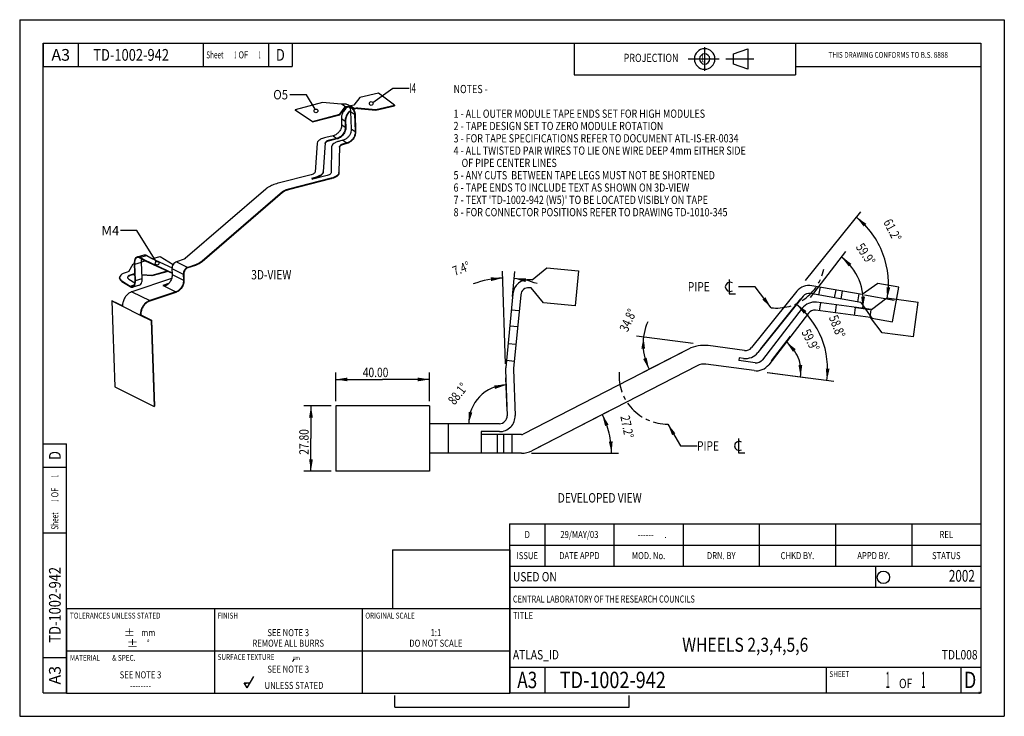
# Model space of a CAD drawing. Extents: x 0 to 420, y 0 to 297.
import ezdxf
from ezdxf.enums import TextEntityAlignment as Align

# ---------------------------------------------------------------- set-up
doc = ezdxf.new("R2010")
doc.units = 0
doc.header["$LTSCALE"] = 23.1
doc.linetypes.add('CENTER', pattern=[0.6, 0.375, -0.075, 0.075, -0.075])
doc.layers.get('0').update_dxf_attribs({"linetype": 'CONTINUOUS'})
doc.layers.add('DEFAULT_1', color=7, linetype='CENTER')
doc.styles.get("Standard").update_dxf_attribs({"font": 'txt', "width": 0.8})
doc.styles.add('TEXTSTYLE_1', font='txt', dxfattribs={"width": 0.8})
doc.styles.add('TEXTSTYLE_2', font='cgtime.ttf', dxfattribs={"width": 0.8})
doc.dimstyles.new('DIMSTYLE_1', dxfattribs={"dimtxt": 4, "dimasz": 5, "dimexe": 0.18, "dimexo": 0.0625, "dimgap": 0.09, "dimtad": 1, "dimzin": 0, "dimtxsty": 'STANDARD', "dimcen": 0.09, "dimazin": 3, "dimtp": 0.2, "dimtm": 0.2, "dimtfac": 1, "dimtofl": 0, "dimtmove": 0, "dimatfit": 3, "dimtolj": 1, "dimtzin": 0})
doc.dimstyles.new('DIMSTYLE_2', dxfattribs={"dimtxt": 4, "dimasz": 5, "dimexe": 0.18, "dimexo": 0.0625, "dimgap": 0.09, "dimtad": 1, "dimzin": 0, "dimtxsty": 'STANDARD', "dimcen": 0.09, "dimazin": 3, "dimtp": 0.3, "dimtm": 0.3, "dimtfac": 1, "dimtofl": 0, "dimtmove": 0, "dimatfit": 3, "dimtolj": 1, "dimtzin": 0})
doc.dimstyles.new('DIMSTYLE_3', dxfattribs={"dimtxt": 4, "dimasz": 5, "dimexe": 0.18, "dimexo": 0.0625, "dimgap": 0.09, "dimtad": 1, "dimdec": 1, "dimzin": 0, "dimtxsty": 'STANDARD', "dimcen": 0.09, "dimazin": 3, "dimtp": 0.5, "dimtm": 0.5, "dimtfac": 1, "dimtdec": 1, "dimtofl": 0, "dimtmove": 0, "dimatfit": 3, "dimtolj": 1, "dimtzin": 0})

# ---------------------------------------------------------------- blocks, each defined once
blk = doc.blocks.new('COPYRIGHT_BL0')
at = {"color": 7}
blk.add_circle((409.99, 10.01), 0.0754, dxfattribs=at)
at = {"color": 7, "style": 'TEXTSTYLE_1', "width": 0.8}
blk.add_text('C', height=0.1, dxfattribs=at).set_placement((409.96, 9.96))
blk = doc.blocks.new('MICRO_U_BL1')
at = {"color": 7}
blk.add_arc((409.88, 9.98), 0.0628, 303.7731, 1.5957, dxfattribs=at)
at = {"color": 7, "width": 0.8}
blk.add_text('um', height=0.1, dxfattribs=at).set_placement((409.92, 9.97))
blk = doc.blocks.new('PROJECTION_BL2')
at = {"color": 7}
for p, q in [((409.07, 10), (409.45, 10)), ((409.27, 10.14), (409.27, 9.85)), ((409.52, 10), (409.87, 10)), ((409.62, 10.06), (409.79, 10.12)), ((409.62, 9.93), (409.62, 10.06)), ((409.79, 9.87), (409.62, 9.93)), ((409.79, 10.12), (409.79, 9.87))]:
    blk.add_line(p, q, dxfattribs=at)
for radius, start, end in [(0.125, 0, 180), (0.125, 180, 360), (0.0625, 0, 180), (0.0625, 180, 360)]:
    blk.add_arc((409.27, 10), radius, start, end, dxfattribs=at)
at = {"color": 7, "width": 0.8}
blk.add_text('l', height=0.1, dxfattribs=at).set_placement((409.23, 9.96))
blk = doc.blocks.new('SURFACE_FINISH_BL3')
at = {"color": 7}
for p, q in [((409.98, 9.97), (409.94, 10.03)), ((409.94, 10.03), (410.01, 10.03)), ((409.98, 9.97), (410.06, 10.11))]:
    blk.add_line(p, q, dxfattribs=at)
at = {"color": 7, "width": 0.8}
blk.add_text('-', height=0.1, dxfattribs=at).set_placement((409.94, 9.98))
blk = doc.blocks.new('*D0')
at = {"color": 7}
for p, q in [((132.83, 132.36), (121.25, 132.36)), ((124.25, 132.36), (124.25, 118.46)), ((124.25, 104.56), (124.25, 118.46)), ((132.83, 104.56), (121.25, 104.56))]:
    blk.add_line(p, q, dxfattribs=at)
for points in [[(125.05, 127.36), (124.25, 132.36), (123.45, 127.36)], [(123.45, 109.56), (124.25, 104.56), (125.05, 109.56)]]:
    blk.add_solid(points, dxfattribs=at)
at = {"color": 7, "width": 0.8}
blk.add_text('27.80', height=4, rotation=90, dxfattribs=at).set_placement((123.25, 111.53))
blk = doc.blocks.new('*D1')
at = {"color": 7}
for p, q in [((134.83, 134.36), (134.83, 146.62)), ((134.83, 143.62), (154.83, 143.62)), ((174.83, 143.62), (154.83, 143.62)), ((174.83, 134.36), (174.83, 146.62))]:
    blk.add_line(p, q, dxfattribs=at)
for points in [[(139.83, 144.42), (134.83, 143.62), (139.83, 142.82)], [(169.83, 142.82), (174.83, 143.62), (169.83, 144.42)]]:
    blk.add_solid(points, dxfattribs=at)
at = {"color": 7, "width": 0.8}
blk.add_text('40.00', height=4, dxfattribs=at).set_placement((146.36, 144.62))
blk = doc.blocks.new('*D2')
at = {"color": 7}
for p, q in [((207.87, 130.17), (207.4, 144.27)), ((202.64, 124.76), (188.52, 124.76))]:
    blk.add_line(p, q, dxfattribs=at)
for start, end in [(91.8943, 135.9471), (135.9471, 180)]:
    blk.add_arc((208.05, 124.76), 16.52, start, end, dxfattribs=at)
for points in [[(207.5, 141.27), (202.73, 139.57), (202.44, 141.14)], [(191.52, 124.76), (191.49, 129.82), (193.07, 129.58)]]:
    blk.add_solid(points, dxfattribs=at)
at = {"color": 7, "width": 0.773333}
blk.add_text('88.1%%d', height=4, rotation=52.1917, dxfattribs=at).set_placement((185.51, 132.46))
blk = doc.blocks.new('*D3')
at = {"color": 7}
for p, q in [((220.24, 114.15), (251.15, 130.03)), ((218.38, 112.16), (255.48, 112.16))]:
    blk.add_line(p, q, dxfattribs=at)
for start, end in [(13.6015, 27.203), (0, 13.6015)]:
    blk.add_arc((216.38, 112.16), 36.1, start, end, dxfattribs=at)
for points in [[(248.49, 128.66), (251.19, 124.38), (249.72, 123.75)], [(252.48, 112.16), (251.33, 117.09), (252.93, 117.2)]]:
    blk.add_solid(points, dxfattribs=at)
at = {"color": 7, "width": 0.773333}
blk.add_text('27.2%%d', height=4, rotation=-78.9377, dxfattribs=at).set_placement((256.21, 127.83))
blk = doc.blocks.new('*D4')
at = {"color": 7}
for p, q in [((287.3, 158.89), (263.13, 162.11)), ((283.52, 155.67), (265.82, 146.57))]:
    blk.add_line(p, q, dxfattribs=at)
blk.add_arc((289.28, 158.63), 23.39, 155.8408, 207.203, dxfattribs=at)
for points in [[(266.1, 161.71), (266.77, 156.69), (265.18, 156.73)], [(268.48, 147.94), (265.94, 152.32), (267.43, 152.89)]]:
    blk.add_solid(points, dxfattribs=at)
at = {"color": 7, "width": 0.773333}
blk.add_text('34.8%%d', height=4, rotation=65.8408, dxfattribs=at).set_placement((259.31, 163.6))
blk = doc.blocks.new('*D5')
at = {"color": 7}
for p, q in [((320.71, 151.49), (328.82, 162.01)), ((319.11, 146.59), (336.1, 144.33))]:
    blk.add_line(p, q, dxfattribs=at)
for start, end in [(22.381, 52.3389), (352.4231, 22.381)]:
    blk.add_arc((317.13, 146.85), 16.14, start, end, dxfattribs=at)
for points in [[(326.99, 159.63), (331.01, 156.55), (329.85, 155.45)], [(333.13, 144.73), (332.21, 149.71), (333.81, 149.74)]]:
    blk.add_solid(points, dxfattribs=at)
at = {"color": 7, "width": 0.773333}
blk.add_text('59.9%%d', height=4, rotation=-63.1495, dxfattribs=at).set_placement((333.39, 163.75))
blk = doc.blocks.new('*D6')
at = {"color": 7}
for p, q in [((316.09, 156.61), (333.26, 177.96)), ((318.85, 146.63), (347.31, 142.84))]:
    blk.add_line(p, q, dxfattribs=at)
for start, end in [(21.8058, 51.1885), (352.4231, 21.8058)]:
    blk.add_arc((309.1, 147.92), 35.54, start, end, dxfattribs=at)
for points in [[(331.38, 175.62), (335.59, 172.8), (334.5, 171.63)], [(344.34, 143.23), (343.85, 148.27), (345.45, 148.18)]]:
    blk.add_solid(points, dxfattribs=at)
at = {"color": 7, "width": 0.773333}
blk.add_text('58.8%%d', height=4, rotation=-68.9318, dxfattribs=at).set_placement((345.09, 170.07))
blk = doc.blocks.new('*D7')
at = {"color": 7}
for p, q in [((335.24, 185.85), (358.8, 215.13)), ((360.3, 179.65), (372.97, 177.41))]:
    blk.add_line(p, q, dxfattribs=at)
for start, end in [(20.5942, 51.1885), (350, 20.5942)]:
    blk.add_arc((333.99, 184.29), 36.58, start, end, dxfattribs=at)
for points in [[(356.92, 212.79), (361.13, 209.99), (360.05, 208.81)], [(370.01, 177.94), (369.75, 182.99), (371.34, 182.82)]]:
    blk.add_solid(points, dxfattribs=at)
at = {"color": 7, "width": 0.773333}
blk.add_text('61.2%%d', height=4, rotation=-62.6548, dxfattribs=at).set_placement((368.26, 210.72))
blk = doc.blocks.new('*D8')
at = {"color": 7}
for p, q in [((337.33, 178.6), (352.44, 198.18)), ((355.96, 174.37), (362.61, 173.49))]:
    blk.add_line(p, q, dxfattribs=at)
for start, end in [(22.381, 52.3389), (352.4231, 22.381)]:
    blk.add_arc((336.11, 177.01), 23.73, start, end, dxfattribs=at)
for points in [[(350.61, 195.8), (354.78, 192.92), (353.67, 191.77)], [(359.63, 173.89), (358.97, 178.91), (360.57, 178.86)]]:
    blk.add_solid(points, dxfattribs=at)
at = {"color": 7, "width": 0.773333}
blk.add_text('59.9%%d', height=4, rotation=-56.1345, dxfattribs=at).set_placement((356.49, 200))
blk = doc.blocks.new('*D9')
at = {"color": 7}
for p, q in [((207.21, 150.22), (205.9, 189.85)), ((210.24, 179.01), (211.26, 189.68))]:
    blk.add_line(p, q, dxfattribs=at)
for start, end in [(91.8943, 110.8834), (69.6764, 84.5)]:
    blk.add_arc((207.27, 148.22), 38.65, start, end, dxfattribs=at)
for points in [[(206, 186.85), (201.1, 185.56), (200.94, 187.16)], [(210.98, 186.69), (216.04, 186.68), (215.78, 185.1)]]:
    blk.add_solid(points, dxfattribs=at)
at = {"color": 7, "width": 0.766667}
blk.add_text('7.4%%d', height=4, rotation=20.8834, dxfattribs=at).set_placement((185.63, 187.75))
blk = doc.blocks.new('COPYRIGHT_BL4')
at = {"color": 7}
blk.add_circle((368.42, 59.26), 2.64, dxfattribs=at)
blk = doc.blocks.new('MICRO_U_BL5')
at = {"color": 7}
blk.add_arc((115.8, 24.27), 1.14, 303.7731, 1.5957, dxfattribs=at)
blk = doc.blocks.new('SURFACE_FINISH_BL6')
at = {"color": 7}
for p, q in [((97.03, 12.09), (99.84, 16.96)), ((97.03, 12.09), (95.76, 14.29)), ((95.76, 14.29), (98.3, 14.29))]:
    blk.add_line(p, q, dxfattribs=at)
blk = doc.blocks.new('PROJECTION_BL7')
at = {"color": 7}
for p, q in [((292.18, 285.3), (292.18, 275.2)), ((304.43, 282.44), (310.55, 284.62)), ((304.43, 278.06), (304.43, 282.44)), ((310.55, 284.62), (310.55, 275.87)), ((285.15, 280.25), (298.4, 280.25)), ((301.15, 280.25), (313.15, 280.25)), ((310.55, 275.87), (304.43, 278.06))]:
    blk.add_line(p, q, dxfattribs=at)
for radius, start, end in [(4.38, 0, 180), (2.19, 0, 180), (4.38, 180, 360), (2.19, 180, 360)]:
    blk.add_arc((292.18, 280.25), radius, start, end, dxfattribs=at)

msp = doc.modelspace()

# ---------------------------------------------------------------- linework, layer by layer
at = {"color": 7}
for p, q in [((0, 297), (0, 0)), ((0, 297), (420, 297)), ((420, 297), (420, 0)), ((10, 287), (116.2, 287)), ((10, 287), (10, 277)), ((10, 10), (10, 287)), ((10, 287), (410, 287)), ((25, 287), (25, 277)), ((78.2, 287), (78.2, 277)), ((106.2, 287), (106.2, 277)), ((106.223, 286.999), (237.992, 286.999)), ((116.2, 287), (116.2, 277)), ((236.5, 287), (331, 287)), ((236.5, 287), (236.5, 273.5)), ((331, 287), (410, 287)), ((331, 287), (331, 277)), ((331, 287), (331, 273.5)), ((410, 287), (410, 277)), ((410, 287), (410, 10)), ((10, 277), (116.2, 277)), ((10.001, 106.223), (10.001, 276.999)), ((236.5, 273.5), (331, 273.5)), ((331, 277), (410, 277)), ((122.289, 265.032), (115.289, 265.032)), ((125.973, 258.796), (122.289, 265.032)), ((153.089, 265.653), (145.083, 263.77)), ((150.604, 261.735), (159.202, 267.816)), ((159.923, 260.529), (153.089, 265.653)), ((159.202, 267.816), (166.202, 267.816)), ((129.222, 261.654), (117.484, 258.637)), ((137.123, 261.022), (129.222, 261.654)), ((137.123, 261.022), (137.297, 261.067)), ((137.297, 261.067), (138.973, 259.937)), ((141.639, 259.544), (139.963, 260.674)), ((142.566, 260.575), (141.308, 260.279)), ((145.083, 263.77), (142.566, 260.575)), ((151.917, 258.646), (159.923, 260.529)), ((159.923, 260.529), (159.932, 260.3)), ((117.484, 258.637), (117.492, 258.408)), ((117.484, 258.637), (124.876, 253.651)), ((124.885, 253.422), (117.492, 258.408)), ((124.876, 253.651), (136.614, 256.668)), ((124.885, 253.422), (136.623, 256.439)), ((136.614, 256.668), (138.799, 259.892)), ((136.614, 256.668), (136.623, 256.439)), ((136.623, 256.439), (138.807, 259.663)), ((138.799, 259.892), (138.973, 259.937)), ((138.799, 259.892), (138.807, 259.663)), ((138.807, 259.663), (138.981, 259.708)), ((138.973, 259.937), (138.981, 259.708)), ((141.142, 257.893), (141.414, 250.417)), ((141.142, 257.893), (142.818, 256.763)), ((141.308, 260.279), (142.857, 259.118)), ((143.035, 256.819), (142.818, 256.763)), ((142.818, 256.763), (143.089, 249.286)), ((144.115, 259.414), (142.857, 259.118)), ((142.865, 258.889), (142.857, 259.118)), ((144.124, 259.185), (142.865, 258.889)), ((143.035, 256.819), (143.307, 249.342)), ((144.115, 259.414), (144.124, 259.185)), ((144.115, 259.414), (151.917, 258.646)), ((144.124, 259.185), (151.926, 258.417)), ((151.917, 258.646), (151.926, 258.417)), ((151.926, 258.417), (159.932, 260.3)), ((124.876, 253.651), (124.885, 253.422)), ((137.24, 254.933), (137.335, 252.322)), ((137.24, 254.933), (138.789, 253.772)), ((137.335, 252.322), (138.884, 251.16)), ((139.012, 253.824), (138.789, 253.772)), ((138.789, 253.772), (138.884, 251.16)), ((139.012, 253.824), (139.107, 251.213)), ((139.107, 251.213), (138.884, 251.16)), ((141.414, 250.417), (143.089, 249.286)), ((143.307, 249.342), (143.089, 249.286)), ((126.903, 244.383), (125.995, 232.051)), ((130.3, 244.447), (129.392, 232.115)), ((130.308, 244.218), (130.3, 244.447)), ((133.696, 247.538), (130.544, 246.797)), ((135.245, 246.377), (132.093, 245.636)), ((132.101, 245.407), (132.093, 245.636)), ((135.253, 246.148), (132.101, 245.407)), ((133.696, 247.538), (135.245, 246.377)), ((135.253, 246.148), (135.245, 246.377)), ((137.86, 245.573), (136.453, 245.211)), ((137.86, 245.573), (139.535, 244.443)), ((139.535, 244.443), (138.128, 244.081)), ((138.137, 243.852), (138.128, 244.081)), ((139.544, 244.213), (138.137, 243.852)), ((139.544, 244.213), (139.535, 244.443)), ((133.059, 242.805), (132.798, 231.714)), ((136.457, 242.896), (136.196, 231.805)), ((136.465, 242.667), (136.457, 242.896)), ((129.4, 231.886), (129.392, 232.115)), ((136.204, 231.576), (136.196, 231.805)), ((124.325, 230.893), (110.763, 227.407)), ((132.802, 229.399), (114.706, 224.748)), ((132.81, 229.17), (114.714, 224.519)), ((126, 229.763), (124.449, 229.364)), ((124.449, 229.364), (125.04, 228.965)), ((126.009, 229.533), (124.697, 229.196)), ((131.126, 230.529), (125.04, 228.965)), ((126.009, 229.533), (126, 229.763)), ((126.724, 227.606), (126.716, 227.835)), ((132.81, 229.17), (132.802, 229.399)), ((104.93, 224.735), (70.609, 195.159)), ((112.136, 223.571), (77.815, 193.995)), ((112.144, 223.342), (77.823, 193.766)), ((112.144, 223.342), (112.136, 223.571)), ((114.714, 224.519), (114.706, 224.748)), ((50.011, 207.081), (43.011, 207.081)), ((58.182, 193.855), (50.011, 207.081)), ((49.125, 192.839), (52.019, 193.639)), ((50.217, 195.959), (53.111, 196.759)), ((51.325, 195.733), (54.219, 196.533)), ((51.334, 195.504), (51.325, 195.733)), ((51.325, 195.733), (52.99, 194.704)), ((51.334, 195.504), (52.999, 194.475)), ((51.97, 193.815), (53.49, 194.236)), ((52.272, 186.667), (52.019, 193.639)), ((52.999, 194.475), (52.99, 194.704)), ((53.498, 194.208), (53.49, 194.437)), ((53.49, 194.437), (65.019, 189.103)), ((53.498, 194.208), (65.027, 188.874)), ((54.219, 196.533), (55.884, 195.504)), ((56.13, 195.373), (65.007, 191.266)), ((56.679, 195.119), (59.946, 196.023)), ((59.946, 196.023), (65.453, 192.62)), ((70.103, 194.896), (66.864, 193.818)), ((66.864, 193.818), (71.689, 191.418)), ((77.823, 193.766), (77.815, 193.995)), ((46.566, 189.599), (45.786, 189.383)), ((46.566, 189.599), (48.46, 192.844)), ((48.46, 192.844), (48.976, 192.987)), ((49.247, 185.947), (48.994, 192.92)), ((49.125, 192.839), (48.994, 192.92)), ((49.378, 185.866), (49.125, 192.839)), ((62.974, 189.824), (56.325, 187.984)), ((63.287, 189.679), (56.334, 187.755)), ((64.955, 190.864), (65.045, 188.39)), ((64.955, 190.864), (69.78, 188.464)), ((74.928, 192.496), (71.689, 191.418)), ((71.698, 191.189), (71.689, 191.418)), ((74.937, 192.267), (71.698, 191.189)), ((74.937, 192.267), (74.928, 192.496)), ((218.563, 186.025), (224.89, 191.245)), ((224.89, 191.245), (238.328, 189.956)), ((238.328, 189.956), (236.897, 175.025)), ((42.612, 186.74), (42.604, 186.969)), ((43.606, 185.406), (43.597, 185.635)), ((43.597, 185.635), (47.162, 183.431)), ((43.606, 185.406), (47.17, 183.201)), ((46.491, 186.435), (49.151, 184.79)), ((48.349, 188.497), (47.569, 188.281)), ((47.577, 188.052), (47.569, 188.281)), ((48.357, 188.268), (47.577, 188.052)), ((64.771, 186.662), (47.868, 181.033)), ((48.357, 188.268), (48.349, 188.497)), ((49.157, 188.445), (48.349, 188.497)), ((49.165, 188.216), (48.357, 188.268)), ((49.378, 185.866), (49.247, 185.947)), ((49.378, 185.866), (52.272, 186.667)), ((56.325, 187.984), (52.215, 188.248)), ((56.334, 187.755), (52.223, 188.019)), ((56.334, 187.755), (56.325, 187.984)), ((65.045, 188.39), (69.87, 185.99)), ((69.979, 188.53), (69.78, 188.464)), ((69.78, 188.464), (69.87, 185.99)), ((70.069, 186.056), (69.87, 185.99)), ((69.979, 188.53), (70.069, 186.056)), ((218.563, 186.025), (217.65, 186.112)), ((47.162, 183.431), (48.828, 183.891)), ((47.17, 183.201), (47.162, 183.431)), ((47.868, 181.033), (55.468, 177.253)), ((51.113, 183.788), (48.22, 182.988)), ((66.625, 180.968), (55.468, 177.253)), ((66.633, 180.739), (55.476, 177.024)), ((63.461, 184.522), (61.075, 183.728)), ((61.075, 183.728), (61.799, 183.368)), ((63.171, 184.194), (61.354, 183.589)), ((61.799, 183.368), (66.625, 180.968)), ((66.633, 180.739), (66.625, 180.968)), ((218.238, 182.64), (217.326, 182.728)), ((223.458, 176.313), (218.238, 182.64)), ((313.66, 183.125), (306.66, 183.125)), ((331.509, 181.201), (312.191, 157.184)), ((320.484, 174.201), (313.66, 183.125)), ((359.365, 179.814), (337.893, 183.6)), ((341.383, 182.985), (340.792, 179.636)), ((348.08, 181.804), (347.49, 178.455)), ((350.887, 181.309), (350.296, 177.96)), ((366.084, 184.519), (359.365, 179.814)), ((374.947, 182.956), (366.084, 184.519)), ((372.342, 168.184), (374.947, 182.956)), ((39.474, 177.176), (39.274, 177.11)), ((39.274, 177.11), (40.605, 140.459)), ((39.274, 177.11), (43.859, 174.83)), ((39.474, 177.176), (43.925, 174.962)), ((55.476, 177.024), (55.468, 177.253)), ((210.341, 180.085), (207.314, 148.647)), ((213.726, 179.759), (210.699, 148.321)), ((334.158, 179.07), (314.84, 155.053)), ((358.774, 176.465), (337.302, 180.252)), ((363.312, 173.396), (339.938, 176.505)), ((357.971, 180.06), (357.381, 176.711)), ((358.774, 176.465), (363.479, 169.746)), ((363.312, 173.396), (369.826, 178.381)), ((369.826, 178.381), (383.208, 176.601)), ((381.23, 161.732), (383.208, 176.601)), ((43.859, 174.83), (51.459, 171.049)), ((209.689, 173.315), (213.074, 172.989)), ((236.897, 175.025), (223.458, 176.313)), ((333.75, 173.958), (316.795, 151.989)), ((362.864, 170.026), (339.49, 173.135)), ((341.542, 176.292), (341.094, 172.922)), ((348.283, 175.395), (347.835, 172.025)), ((356.372, 174.319), (355.924, 170.949)), ((363.114, 173.423), (362.665, 170.052)), ((51.658, 171.116), (51.459, 171.049)), ((51.459, 171.049), (56.043, 168.769)), ((51.658, 171.116), (56.242, 168.835)), ((56.242, 168.835), (56.043, 168.769)), ((56.043, 168.769), (57.373, 132.118)), ((56.242, 168.835), (57.573, 132.184)), ((336.442, 171.88), (319.486, 149.911)), ((367.848, 163.512), (362.864, 170.026)), ((363.479, 169.746), (372.342, 168.184)), ((209.038, 166.545), (212.422, 166.219)), ((381.23, 161.732), (367.848, 163.512)), ((208.308, 158.97), (211.693, 158.644)), ((285.3, 156.581), (214.807, 120.348)), ((309.184, 155.981), (293.723, 158.038)), ((207.619, 151.81), (211.003, 151.484)), ((306.967, 152.846), (306.808, 151.657)), ((313.747, 150.734), (306.808, 151.657)), ((308.736, 152.611), (306.967, 152.846)), ((207.287, 147.784), (207.936, 128.169)), ((210.685, 147.896), (211.334, 128.282)), ((288.957, 149.466), (218.465, 113.233)), ((313.299, 147.364), (292.668, 150.108)), ((40.605, 140.459), (57.373, 132.118)), ((57.573, 132.184), (57.373, 132.118)), ((134.827, 132.36), (134.827, 104.56)), ((174.827, 132.36), (134.827, 132.36)), ((174.827, 132.36), (174.827, 124.76)), ((174.827, 124.76), (174.827, 112.16)), ((204.638, 124.76), (174.827, 124.76)), ((182.806, 124.76), (182.806, 112.16)), ((276.476, 124.588), (281.929, 115.269)), ((196.806, 121.36), (196.806, 120.16)), ((204.638, 121.36), (196.806, 121.36)), ((196.806, 120.16), (196.806, 112.16)), ((214.03, 120.16), (196.806, 120.16)), ((203.607, 120.16), (203.607, 112.16)), ((206.307, 120.16), (206.307, 112.16)), ((209.966, 120.16), (209.966, 112.16)), ((10, 10), (10, 116.2)), ((10, 116.2), (20, 116.2)), ((20, 10), (20, 116.2)), ((281.929, 115.269), (288.929, 115.269)), ((174.827, 112.16), (174.827, 104.56)), ((214.03, 112.16), (174.827, 112.16)), ((10, 106.2), (20, 106.2)), ((174.827, 104.56), (134.827, 104.56)), ((209, 82), (410, 82)), ((209, 82), (209, 10)), ((224, 82), (224, 64)), ((253.5, 82), (253.5, 64)), ((283, 82), (283, 64)), ((315.5, 82), (315.5, 64)), ((348, 82), (348, 64)), ((380.5, 82), (380.5, 64)), ((410, 82), (410, 10)), ((10, 78.2), (20, 78.2)), ((209, 73), (410, 73)), ((159.051, 70.919), (209.051, 70.919)), ((159.051, 70.919), (159.051, 45.919)), ((209.051, 70.919), (209.051, 45.919)), ((209, 64), (410, 64)), ((365, 64), (365, 55)), ((209, 55), (410, 55)), ((20.037, 45.917), (209.037, 45.917)), ((20.037, 45.917), (20.037, 9.917)), ((83.037, 45.917), (83.037, 9.917)), ((146.037, 45.917), (146.037, 9.917)), ((159.051, 45.919), (209.051, 45.919)), ((209, 46), (410, 46)), ((209.037, 45.917), (209.037, 9.917)), ((20.037, 27.917), (209.037, 27.917)), ((10, 25), (20, 25)), ((209, 21), (410, 21)), ((224, 21), (224, 10)), ((344, 21), (344, 10)), ((401.443, 21.002), (401.443, 10.035)), ((10, 10), (20, 10)), ((20.037, 9.917), (209.037, 9.917)), ((160.038, 3.846), (160.038, 8.846)), ((209, 10), (410, 10)), ((260.038, 3.846), (260.038, 8.846)), ((0, 0), (420, 0)), ((160.038, 3.846), (260.038, 3.846))]:
    msp.add_line(p, q, dxfattribs=at)
for points in [[(303.994, 184.791), (302.994, 185.125), (301.994, 184.791), (301.327, 184.125), (300.994, 183.125), (301.327, 182.125), (301.994, 181.458), (302.994, 181.125), (303.994, 181.458)], [(302.66, 186.292), (302.66, 180.125), (305.327, 180.125)], [(306.595, 118.436), (306.595, 112.269), (309.262, 112.269)], [(307.929, 116.936), (306.929, 117.269), (305.929, 116.936), (305.262, 116.269), (304.929, 115.269), (305.262, 114.269), (305.929, 113.602), (306.929, 113.269), (307.929, 113.602)]]:
    msp.add_lwpolyline(points, dxfattribs=at)
for centre in [(149.95, 261.273), (126.38, 258.107), (58.602, 193.175)]:
    msp.add_circle(centre, 0.8, dxfattribs=at)
for centre, radius, start, end in [((217.011, 179.443), 6.7, 84.52272, 174.5), ((217.011, 179.443), 3.3, 84.52272, 174.5), ((336.729, 177.002), 6.7, 80, 141.18845), ((339.054, 169.864), 6.7, 82.42308, 142.33892), ((336.729, 177.002), 3.3, 80, 141.18845), ((339.054, 169.864), 3.3, 82.42308, 142.33892), ((291.837, 143.863), 14.3, 82.42308, 117.20296), ((309.619, 159.253), 3.3, 262.42308, 321.18845), ((309.619, 159.253), 6.7, 262.42308, 321.18845), ((314.182, 154.005), 3.3, 262.42308, 322.33892), ((213.983, 148.005), 6.7, 174.5, 181.89428), ((213.983, 148.005), 3.3, 174.5, 181.89428), ((291.837, 143.863), 6.3, 82.42308, 117.20296), ((314.182, 154.005), 6.7, 262.42308, 322.33892), ((204.638, 128.06), 6.7, 270, 1.89428), ((204.638, 128.06), 3.3, 270, 1.89428), ((214.03, 121.86), 1.7, 270, 297.20296), ((214.03, 121.86), 9.7, 270, 297.20296)]:
    msp.add_arc(centre, radius, start, end, dxfattribs=at)
for points, knots in [([(137.297, 261.067), (137.691, 261.168), (138.496, 261.25), (139.279, 261.042), (139.626, 260.871)], [0, 0, 0, 0, 0.5143463, 1, 1, 1, 1]), ([(138.366, 258.302), (137.993, 257.811), (137.639, 257.154), (137.429, 256.445), (137.399, 256.328)], [0, 0, 0, 0, 0.8370876, 1, 1, 1, 1]), ([(139.915, 257.14), (139.542, 256.65), (138.964, 255.574), (138.768, 254.358), (138.789, 253.772)], [0, 0, 0, 0, 0.5114023, 1, 1, 1, 1]), ([(141.048, 258), (140.683, 257.715), (139.946, 256.962), (139.444, 256.03), (139.259, 255.474)], [0, 0, 0, 0, 0.4414084, 1, 1, 1, 1]), ([(140.13, 259.811), (140.494, 259.78), (140.974, 259.652), (141.396, 259.406), (141.498, 259.337)], [0, 0, 0, 0, 0.7487213, 1, 1, 1, 1]), ([(140.189, 260.046), (140.575, 260.013), (141.083, 259.878), (141.53, 259.617), (141.637, 259.545)], [0, 0, 0, 0, 0.7487213, 1, 1, 1, 1]), ([(142.014, 258.887), (142.019, 258.882), (142.271, 258.6), (142.665, 257.92), (142.804, 257.156), (142.818, 256.763)], [0, 0, 0, 0, 0.0094754, 0.4889208, 1, 1, 1, 1]), ([(142.179, 259.074), (142.186, 259.067), (142.454, 258.766), (142.66, 258.412), (142.797, 258.044)], [0, 0, 0, 0, 0.0263382, 1, 1, 1, 1]), ([(137.335, 252.322), (137.354, 251.797), (137.179, 250.709), (136.397, 249.255), (135.206, 248.115), (134.205, 247.658), (133.696, 247.538)], [0, 0, 0, 0, 0.244539, 0.5004916, 0.7561656, 1, 1, 1, 1]), ([(138.884, 251.16), (138.903, 250.636), (138.728, 249.548), (137.947, 248.094), (137.14, 247.322), (136.681, 247.014)], [0, 0, 0, 0, 0.3233935, 0.661881, 1, 1, 1, 1]), ([(139.107, 251.213), (139.127, 250.657), (138.941, 249.505), (138.114, 247.966), (137.26, 247.148), (136.774, 246.822)], [0, 0, 0, 0, 0.3233935, 0.661881, 1, 1, 1, 1]), ([(141.414, 250.417), (141.429, 249.998), (141.327, 249.133), (140.837, 247.915), (140.052, 246.843), (139.045, 246.019), (138.258, 245.675), (137.86, 245.573)], [0, 0, 0, 0, 0.1954379, 0.3995997, 0.6061922, 0.8082067, 1, 1, 1, 1]), ([(143.089, 249.286), (143.104, 248.868), (143.003, 248.003), (142.513, 246.785), (141.728, 245.713), (140.721, 244.889), (139.934, 244.545), (139.535, 244.443)], [0, 0, 0, 0, 0.1954379, 0.3995997, 0.6061922, 0.8082067, 1, 1, 1, 1]), ([(143.307, 249.342), (143.323, 248.899), (143.215, 247.983), (142.696, 246.693), (141.865, 245.559), (140.799, 244.686), (139.965, 244.322), (139.544, 244.213)], [0, 0, 0, 0, 0.1954379, 0.3995997, 0.6061922, 0.8082067, 1, 1, 1, 1]), ([(130.544, 246.797), (129.898, 246.645), (128.777, 246.284), (127.442, 245.528), (126.929, 244.736), (126.903, 244.383)], [0, 0, 0, 0, 0.4352295, 0.7677687, 1, 1, 1, 1]), ([(132.093, 245.636), (131.775, 245.561), (131.223, 245.383), (130.718, 245.097), (130.54, 244.911)], [0, 0, 0, 0, 0.5668758, 1, 1, 1, 1]), ([(132.101, 245.407), (131.783, 245.332), (131.231, 245.154), (130.726, 244.868), (130.548, 244.682)], [0, 0, 0, 0, 0.5668758, 1, 1, 1, 1]), ([(136.453, 245.211), (135.979, 245.089), (135.121, 244.815), (134.037, 244.255), (133.292, 243.607), (133.065, 243.051), (133.059, 242.805)], [0, 0, 0, 0, 0.3351319, 0.614088, 0.8312123, 1, 1, 1, 1]), ([(138.128, 244.081), (137.826, 244.003), (137.303, 243.822), (136.827, 243.535), (136.666, 243.352)], [0, 0, 0, 0, 0.56856, 1, 1, 1, 1]), ([(138.137, 243.852), (137.834, 243.774), (137.311, 243.593), (136.835, 243.306), (136.674, 243.122)], [0, 0, 0, 0, 0.56856, 1, 1, 1, 1]), ([(125.995, 232.051), (125.983, 231.886), (125.752, 231.513), (125.139, 231.147), (124.622, 230.969), (124.325, 230.893)], [0, 0, 0, 0, 0.2347646, 0.5663477, 1, 1, 1, 1]), ([(129.4, 231.886), (129.375, 231.549), (128.907, 230.793), (128.202, 230.372), (127.771, 230.164)], [0, 0, 0, 0, 0.4145239, 1, 1, 1, 1]), ([(132.798, 231.714), (132.794, 231.547), (132.573, 231.162), (131.952, 230.788), (131.429, 230.607), (131.126, 230.529)], [0, 0, 0, 0, 0.2331215, 0.5639836, 1, 1, 1, 1]), ([(135.952, 231.107), (135.774, 230.839), (135.218, 230.356), (134.571, 230.021), (134.195, 229.862)], [0, 0, 0, 0, 0.4376798, 1, 1, 1, 1]), ([(136.204, 231.576), (136.198, 231.33), (135.971, 230.774), (135.539, 230.398), (135.278, 230.215)], [0, 0, 0, 0, 0.4373734, 1, 1, 1, 1]), ([(110.763, 227.407), (109.966, 227.202), (108.485, 226.747), (106.513, 225.869), (105.391, 225.132), (104.93, 224.735)], [0, 0, 0, 0, 0.3819619, 0.7175032, 1, 1, 1, 1]), ([(49.125, 192.839), (49.108, 193.33), (49.164, 194.195), (49.534, 195.266), (50.067, 195.647), (50.287, 195.714)], [0, 0, 0, 0, 0.448916, 0.7909193, 1, 1, 1, 1]), ([(49.123, 194.469), (49.21, 194.859), (49.426, 195.482), (49.989, 195.884), (50.221, 195.955)], [0, 0, 0, 0, 0.6206011, 1, 1, 1, 1]), ([(50.221, 195.955), (50.275, 195.972), (50.648, 196.054), (51.049, 195.904), (51.325, 195.733)], [0, 0, 0, 0, 0.1469961, 1, 1, 1, 1]), ([(52.99, 194.704), (53.042, 194.672), (53.148, 194.609), (53.257, 194.551), (53.313, 194.523)], [0, 0, 0, 0, 0.4899432, 1, 1, 1, 1]), ([(52.999, 194.475), (53.05, 194.443), (53.156, 194.38), (53.265, 194.322), (53.321, 194.294)], [0, 0, 0, 0, 0.4899432, 1, 1, 1, 1]), ([(53.114, 196.755), (53.168, 196.772), (53.541, 196.854), (53.943, 196.704), (54.219, 196.533)], [0, 0, 0, 0, 0.1469961, 1, 1, 1, 1]), ([(55.884, 195.504), (55.909, 195.488), (55.962, 195.457), (56.044, 195.414), (56.101, 195.386), (56.13, 195.373)], [0, 0, 0, 0, 0.3202147, 0.6535753, 1, 1, 1, 1]), ([(66.864, 193.818), (66.589, 193.726), (66.054, 193.409), (65.436, 192.695), (65.034, 191.818), (64.943, 191.175), (64.955, 190.864)], [0, 0, 0, 0, 0.2330705, 0.4877315, 0.7492545, 1, 1, 1, 1]), ([(70.609, 195.159), (70.567, 195.123), (70.468, 195.054), (70.298, 194.967), (70.171, 194.919), (70.103, 194.896)], [0, 0, 0, 0, 0.2902044, 0.6245718, 1, 1, 1, 1]), ([(45.786, 189.383), (45.241, 189.232), (44.285, 188.89), (43.152, 188.195), (42.623, 187.456), (42.606, 187.052), (42.611, 186.971)], [0, 0, 0, 0, 0.402035, 0.7153123, 0.942831, 1, 1, 1, 1]), ([(70.933, 190.989), (70.687, 190.787), (70.262, 190.295), (69.859, 189.418), (69.769, 188.775), (69.78, 188.464)], [0, 0, 0, 0, 0.3320526, 0.6730527, 1, 1, 1, 1]), ([(70.452, 190.163), (70.292, 189.916), (70.05, 189.389), (69.969, 188.81), (69.979, 188.53)], [0, 0, 0, 0, 0.5105195, 1, 1, 1, 1]), ([(46.031, 186.946), (46.034, 186.931), (46.039, 186.915), (46.044, 186.899), (46.045, 186.897)], [0, 0, 0, 0, 0.8578193, 1, 1, 1, 1]), ([(47.569, 188.281), (47.243, 188.191), (46.708, 187.986), (46.199, 187.638), (46.09, 187.419)], [0, 0, 0, 0, 0.5845666, 1, 1, 1, 1]), ([(47.577, 188.052), (47.251, 187.962), (46.716, 187.757), (46.207, 187.409), (46.099, 187.19)], [0, 0, 0, 0, 0.5845666, 1, 1, 1, 1]), ([(51.11, 183.791), (51.33, 183.859), (51.863, 184.24), (52.234, 185.311), (52.29, 186.176), (52.272, 186.667)], [0, 0, 0, 0, 0.2090807, 0.551084, 1, 1, 1, 1]), ([(65.045, 188.39), (65.064, 187.861), (64.91, 186.768), (64.244, 185.316), (63.559, 184.506), (63.183, 184.18)], [0, 0, 0, 0, 0.3358432, 0.6861216, 1, 1, 1, 1]), ([(69.87, 185.99), (69.889, 185.46), (69.736, 184.367), (69.051, 182.876), (68.002, 181.662), (67.092, 181.123), (66.625, 180.968)], [0, 0, 0, 0, 0.2507455, 0.5122685, 0.7669295, 1, 1, 1, 1]), ([(70.069, 186.056), (70.09, 185.495), (69.927, 184.338), (69.203, 182.759), (68.114, 181.501), (67.189, 180.94), (66.731, 180.773)], [0, 0, 0, 0, 0.2547004, 0.5203483, 0.7790259, 1, 1, 1, 1]), ([(47.868, 181.033), (47.41, 180.881), (46.509, 180.399), (45.378, 179.319), (44.499, 177.951), (44.129, 176.917), (44.009, 176.384)], [0, 0, 0, 0, 0.2303938, 0.4797399, 0.7399775, 1, 1, 1, 1]), ([(48.15, 183.232), (48.358, 183.296), (48.861, 183.656), (49.054, 184.213), (49.132, 184.562)], [0, 0, 0, 0, 0.3793989, 1, 1, 1, 1]), ([(48.217, 182.991), (48.436, 183.059), (48.97, 183.44), (49.174, 184.03), (49.256, 184.399)], [0, 0, 0, 0, 0.3793989, 1, 1, 1, 1]), ([(55.376, 177.221), (54.952, 177.069), (54.086, 176.596), (52.978, 175.538), (52.099, 174.171), (51.552, 172.643), (51.44, 171.57), (51.459, 171.049)], [0, 0, 0, 0, 0.1742659, 0.3764466, 0.5874585, 0.7982961, 1, 1, 1, 1]), ([(55.476, 177.024), (55.04, 176.879), (54.182, 176.419), (53.105, 175.391), (52.268, 174.088), (51.916, 173.104), (51.802, 172.596)], [0, 0, 0, 0, 0.2303938, 0.4797399, 0.7399775, 1, 1, 1, 1])]:
    msp.add_open_spline(points, degree=3, knots=knots, dxfattribs=at)
for points in [[(139.626, 260.871), (139.742, 260.813), (139.854, 260.747), (139.962, 260.675)], [(137.399, 256.328), (137.28, 255.872), (137.223, 255.4), (137.24, 254.933)], [(139.616, 259.508), (139.139, 259.174), (138.718, 258.764), (138.366, 258.302)], [(138.973, 259.937), (139.367, 260.038), (139.781, 260.08), (140.189, 260.046)], [(138.981, 259.708), (139.353, 259.803), (139.744, 259.843), (140.13, 259.811)], [(139.703, 259.568), (139.674, 259.548), (139.645, 259.528), (139.616, 259.508)], [(140.253, 259.89), (140.063, 259.794), (139.879, 259.686), (139.703, 259.568)], [(140.904, 258.152), (140.533, 257.858), (140.201, 257.517), (139.915, 257.14)], [(140.568, 259.725), (140.712, 259.516), (140.828, 259.288), (140.918, 259.05)], [(141.308, 260.279), (141.146, 260.241), (140.985, 260.194), (140.828, 260.138)], [(141.054, 258.267), (141.003, 258.23), (140.953, 258.191), (140.904, 258.152)], [(140.918, 259.05), (141.056, 258.68), (141.128, 258.286), (141.142, 257.893)], [(141.498, 259.337), (141.687, 259.209), (141.862, 259.058), (142.014, 258.887)], [(141.637, 259.545), (141.836, 259.411), (142.018, 259.252), (142.179, 259.074)], [(142.857, 259.118), (142.661, 259.072), (142.468, 259.012), (142.28, 258.941)], [(142.865, 258.889), (142.705, 258.851), (142.548, 258.804), (142.393, 258.749)], [(142.797, 258.044), (142.944, 257.652), (143.02, 257.235), (143.035, 256.819)], [(139.259, 255.474), (139.082, 254.943), (138.992, 254.38), (139.012, 253.824)], [(130.54, 244.911), (130.416, 244.781), (130.312, 244.621), (130.3, 244.447)], [(130.548, 244.682), (130.473, 244.602), (130.404, 244.511), (130.36, 244.413)], [(136.681, 247.014), (136.243, 246.72), (135.755, 246.497), (135.245, 246.377)], [(136.774, 246.822), (136.31, 246.511), (135.793, 246.275), (135.253, 246.148)], [(136.666, 243.352), (136.552, 243.222), (136.461, 243.063), (136.457, 242.896)], [(136.674, 243.122), (136.608, 243.047), (136.549, 242.961), (136.511, 242.869)], [(128.938, 231.209), (128.606, 230.848), (128.193, 230.601), (127.762, 230.393)], [(129.392, 232.115), (129.367, 231.778), (129.173, 231.465), (128.938, 231.209)], [(136.196, 231.805), (136.19, 231.559), (136.091, 231.316), (135.952, 231.107)], [(127.762, 230.393), (127.199, 230.122), (126.604, 229.918), (126, 229.763)], [(127.771, 230.164), (127.207, 229.893), (126.613, 229.689), (126.009, 229.533)], [(134.195, 229.862), (133.744, 229.67), (133.276, 229.521), (132.802, 229.399)], [(134.204, 229.633), (133.753, 229.441), (133.284, 229.292), (132.81, 229.17)], [(135.278, 230.215), (134.943, 229.98), (134.579, 229.792), (134.204, 229.633)], [(112.8, 224.025), (112.565, 223.894), (112.339, 223.746), (112.136, 223.571)], [(112.238, 223.42), (112.206, 223.394), (112.175, 223.368), (112.144, 223.342)], [(112.808, 223.795), (112.609, 223.685), (112.416, 223.561), (112.238, 223.42)], [(113.668, 224.422), (113.37, 224.309), (113.079, 224.18), (112.8, 224.025)], [(113.677, 224.193), (113.379, 224.08), (113.087, 223.95), (112.808, 223.795)], [(114.706, 224.748), (114.355, 224.658), (114.007, 224.551), (113.668, 224.422)], [(114.714, 224.519), (114.363, 224.429), (114.016, 224.322), (113.677, 224.193)], [(48.994, 192.92), (48.976, 193.438), (49.009, 193.956), (49.123, 194.469)], [(50.287, 195.714), (50.338, 195.73), (50.39, 195.742), (50.443, 195.748)], [(50.443, 195.748), (50.726, 195.785), (51.026, 195.683), (51.277, 195.538)], [(51.277, 195.538), (51.296, 195.527), (51.315, 195.516), (51.334, 195.504)], [(52.019, 193.639), (52.002, 194.098), (52.029, 194.558), (52.121, 195.012)], [(53.313, 194.523), (53.371, 194.493), (53.43, 194.465), (53.49, 194.437)], [(53.321, 194.294), (53.348, 194.28), (53.374, 194.267), (53.401, 194.254)], [(53.401, 194.254), (53.433, 194.239), (53.465, 194.223), (53.498, 194.208)], [(77.044, 193.442), (76.732, 193.253), (76.406, 193.087), (76.073, 192.938)], [(77.052, 193.213), (76.74, 193.023), (76.415, 192.858), (76.082, 192.709)], [(77.815, 193.995), (77.575, 193.788), (77.314, 193.606), (77.044, 193.442)], [(77.823, 193.766), (77.584, 193.559), (77.323, 193.377), (77.052, 193.213)], [(71.017, 190.803), (70.796, 190.621), (70.607, 190.403), (70.452, 190.163)], [(71.689, 191.418), (71.415, 191.326), (71.159, 191.175), (70.933, 190.989)], [(71.698, 191.189), (71.45, 191.106), (71.22, 190.97), (71.017, 190.803)], [(76.073, 192.938), (75.7, 192.771), (75.316, 192.625), (74.928, 192.496)], [(76.082, 192.709), (75.708, 192.542), (75.325, 192.396), (74.937, 192.267)], [(42.611, 186.971), (42.624, 186.766), (42.689, 186.561), (42.792, 186.383)], [(42.619, 186.741), (42.632, 186.537), (42.697, 186.332), (42.8, 186.154)], [(42.792, 186.383), (42.978, 186.06), (43.286, 185.828), (43.597, 185.635)], [(42.8, 186.154), (42.959, 185.877), (43.207, 185.668), (43.471, 185.492)], [(43.471, 185.492), (43.516, 185.462), (43.561, 185.434), (43.606, 185.406)], [(46.09, 187.419), (46.041, 187.319), (46.013, 187.204), (46.013, 187.091)], [(46.013, 187.091), (46.013, 187.042), (46.019, 186.993), (46.031, 186.946)], [(46.045, 186.897), (46.116, 186.697), (46.309, 186.548), (46.491, 186.435)], [(49.132, 184.562), (49.234, 185.02), (49.264, 185.484), (49.247, 185.947)], [(49.256, 184.399), (49.364, 184.885), (49.396, 185.376), (49.378, 185.866)], [(47.162, 183.431), (47.409, 183.278), (47.715, 183.163), (48.003, 183.2)], [(47.17, 183.201), (47.432, 183.039), (47.756, 182.918), (48.061, 182.957)], [(48.003, 183.2), (48.053, 183.206), (48.102, 183.217), (48.15, 183.232)], [(48.061, 182.957), (48.114, 182.964), (48.166, 182.975), (48.217, 182.991)], [(63.084, 184.096), (62.701, 183.781), (62.266, 183.524), (61.799, 183.368)], [(63.183, 184.18), (63.151, 184.151), (63.118, 184.123), (63.084, 184.096)], [(66.731, 180.773), (66.699, 180.761), (66.666, 180.75), (66.633, 180.739)], [(55.468, 177.253), (55.437, 177.243), (55.406, 177.232), (55.376, 177.221)], [(44.009, 176.384), (43.906, 175.926), (43.851, 175.456), (43.855, 174.987)], [(43.855, 174.987), (43.856, 174.935), (43.857, 174.882), (43.859, 174.83)], [(51.802, 172.596), (51.692, 172.111), (51.64, 171.611), (51.658, 171.116)]]:
    msp.add_open_spline(points, degree=3, dxfattribs=at)
for points in [[(320.484, 174.201), (316.812, 177.687), (318.083, 178.658)], [(276.476, 124.588), (279.691, 120.677), (278.31, 119.869)]]:
    msp.add_solid(points, dxfattribs=at)
at = {"layer": 'DEFAULT_1', "color": 7}
for centre, start, end in [((322.791, 194.671), 263.56908, 348.6411), ((276.299, 145.187), 175.81749, 270.49215)]:
    msp.add_arc(centre, 20.6, start, end, dxfattribs=at)

# ---------------------------------------------------------------- block references
at = {"color": 7}
for name in ['PROJECTION_BL7', 'COPYRIGHT_BL4', 'MICRO_U_BL5', 'SURFACE_FINISH_BL6', 'PROJECTION_BL2', 'MICRO_U_BL1', 'COPYRIGHT_BL0', 'SURFACE_FINISH_BL3']:
    msp.add_blockref(name, (0, 0), dxfattribs=at)

# ---------------------------------------------------------------- texts
msp.add_text('A3', height=5, dxfattribs=at).set_placement((17.5, 279.5), align=Align.CENTER)
for s, height, style, width, p in [('TD-1002-942', 5, 'TEXTSTYLE_1', 0.806818, (31.4, 279.5)), ('Sheet ', 3, 'TEXTSTYLE_1', 0.666667, (79.6, 280.5)), ('1', 3, 'TEXTSTYLE_1', 0.333333, (91.6, 280.5)), (' OF ', 3, 'TEXTSTYLE_1', 0.783333, (92.6, 280.5)), ('1', 3, 'TEXTSTYLE_1', 0.333333, (102, 280.5)), ('I4', 4, 'TEXTSTYLE_2', 0.607004, (166.202, 265.816)), ('O5', 4, 'TEXTSTYLE_2', 0.889105, (108.176, 263.032)), ('M4', 4, 'TEXTSTYLE_2', 1.023346, (34.824, 205.081)), ('CENTRAL LABORATORY OF THE RESEARCH COUNCILS', 3, 'TEXTSTYLE_1', 0.762016, (210.4, 48.5)), ('TD-1002-942', 7, 'TEXTSTYLE_1', 0.806818, (230.4, 12))]:
    msp.add_text(s, height=height, dxfattribs=dict(at, style=style, width=width)).set_placement(p)
at = {"color": 7, "style": 'TEXTSTYLE_1'}
for s, height, width, p in [('D', 5, 0.8, (111.2, 279.5)), ('2002', 5, 0.733333, (401.889, 57.384)), ('WHEELS 2,3,4,5,6', 6, 0.817708, (309.5, 27.5)), ('A3', 7, 0.766667, (216.5, 12)), ('1', 7, 0.333333, (370.333, 12)), ('1', 7, 0.333333, (385.467, 12)), ('D', 7, 0.8, (405.433, 12))]:
    msp.add_text(s, height=height, dxfattribs=dict(at, width=width)).set_placement(p, align=Align.CENTER)
at = {"color": 7}
for s, height, width, p in [('PROJECTION ', 3.5, 0.8, (269.753, 278.978)), ('THIS DRAWING CONFORMS TO B.S. 8888', 2.5, 0.8, (370.5, 280.75)), ('D', 3, 0.8, (216.5, 76)), ('29/MAY/03', 3, 0.8, (238.75, 76)), ('------', 3, 0.8, (267.05, 76)), ('.', 3, 0.8, (275.45, 76)), ('REL', 3, 0.8, (395.25, 76)), ('ISSUE', 3, 0.8, (216.5, 67)), ('DATE APPD', 3, 0.8, (238.75, 67)), ('MOD. No.', 3, 0.8, (268.25, 67)), ('DRN. BY', 3, 0.8, (299.25, 67)), ('CHKD BY.', 3, 0.8, (331.75, 67)), ('APPD BY.', 3, 0.8, (364.25, 67)), ('STATUS', 3, 0.8, (395.25, 67)), ('%%p', 3, 1.166667, (46.737, 34.167)), (' mm', 3, 0.8, (54.487, 34.167)), ('SEE NOTE 3', 3, 0.8, (114.537, 34.167)), ('1:1', 3, 0.8, (177.537, 34.167)), ('%%p', 3, 1.166667, (48.137, 29.667)), (' %%d', 3, 0.733333, (54.487, 29.667)), ('REMOVE ALL BURRS', 3, 0.8, (114.537, 29.667)), ('DO NOT SCALE', 3, 0.8, (177.537, 29.667)), ('SEE NOTE 3', 3, 0.8, (114.537, 18.581)), ('SEE NOTE 3', 3, 0.8, (51.537, 16.167)), ('--------', 3, 0.8, (51.537, 11.667)), (' UNLESS STATED', 3, 0.8, (116.64, 11.667)), (' OF ', 4, 0.8, (377.9, 12))]:
    msp.add_text(s, height=height, dxfattribs=dict(at, width=width)).set_placement(p, align=Align.CENTER)
at = {"color": 7, "width": 0.8}
for s, height, p in [('l', 3.5, (290.797, 278.889)), ('NOTES -', 3.5, (185.076, 265.685)), ('1 - ALL OUTER MODULE TAPE ENDS SET FOR HIGH MODULES', 3.5, (185.076, 255.185)), ('2 - TAPE DESIGN SET TO ZERO MODULE ROTATION', 3.5, (185.076, 249.935)), ('3 - FOR TAPE SPECIFICATIONS REFER TO DOCUMENT ATL-IS-ER-0034', 3.5, (185.076, 244.685)), ('4 - ALL TWISTED PAIR WIRES TO LIE ONE WIRE DEEP 4mm EITHER SIDE', 3.5, (185.076, 239.435)), ('    OF PIPE CENTER LINES ', 3.5, (185.076, 234.185)), ('5 - ANY CUTS  BETWEEN TAPE LEGS MUST NOT BE SHORTENED', 3.5, (185.076, 228.935)), ('6 - TAPE ENDS TO INCLUDE TEXT AS SHOWN ON 3D-VIEW', 3.5, (185.076, 223.685)), ("7 - TEXT 'TD-1002-942 (W5)' TO BE LOCATED VISIBLY ON TAPE", 3.5, (185.076, 218.435)), ('8 - FOR CONNECTOR POSITIONS REFER TO DRAWING TD-1010-345', 3.5, (185.076, 213.185)), ('3D-VIEW', 4, (98.752, 186.272)), ('PIPE ', 4, (284.994, 181.125)), ('PIPE ', 4, (288.929, 113.269)), ('DEVELOPED VIEW', 4, (229.535, 91.142)), ('USED ON', 4, (210.4, 57.5)), ('TOLERANCES UNLESS STATED', 2.5, (21.437, 41.667)), ('FINISH', 2.5, (84.437, 41.667)), ('ORIGINAL SCALE', 2.5, (147.437, 41.667)), ('TITLE', 3, (210.4, 41.5)), ('MATERIAL ', 2.5, (21.437, 23.667)), ('& SPEC.', 2.5, (39.437, 23.667)), ('SURFACE TEXTURE ', 2.5, (84.437, 24.008)), ('um', 1.8178, (116.489, 24.008)), ('ATLAS_ID', 4, (210.4, 24.25)), ('SHEET', 2.5, (345.4, 16.75)), ('-', 3.5, (95.634, 12.541))]:
    msp.add_text(s, height=height, dxfattribs=at).set_placement(p)
at = {"color": 7, "style": 'TEXTSTYLE_1', "width": 0.8}
msp.add_text('D', height=5, rotation=90, dxfattribs=at).set_placement((17.5, 111.2), align=Align.CENTER)
at = {"color": 7, "style": 'TEXTSTYLE_1'}
for s, height, width, p in [('1', 3, 0.333333, (16.5, 102)), (' OF ', 3, 0.783333, (16.5, 92.6)), ('1', 3, 0.333333, (16.5, 91.6)), ('Sheet ', 3, 0.666667, (16.5, 79.6)), ('TD-1002-942', 5, 0.806818, (17.5, 31.4))]:
    msp.add_text(s, height=height, rotation=90, dxfattribs=dict(at, width=width)).set_placement(p)
at = {"color": 7, "width": 0.8}
msp.add_text('TDL008', height=4, dxfattribs=at).set_placement((408.6, 24.25), align=Align.RIGHT)
at = {"color": 7}
msp.add_text('A3', height=5, rotation=90, dxfattribs=at).set_placement((17.5, 17.5), align=Align.CENTER)

# ---------------------------------------------------------------- dimensions: what is measured, and where the dimension line sits
for base, line1, line2, picture, middle in [((368.233, 197.154), ((360.296, 179.65), (372.969, 177.415)), ((358.798, 215.128), (335.245, 185.846)), '*D7', (373.589, 204.765)), ((358.0528, 186.0503), ((355.9594, 174.3743), (362.6069, 173.49)), ((352.4419, 198.1754), (337.3319, 178.5979)), '*D8', (362.4572, 194.6963)), ((220.6974, 184.462), ((210.2375, 179.0062), (211.2649, 189.6764)), ((205.8959, 189.8454), (207.2066, 150.2153)), '*D9', (190.6429, 191.8035)), ((342.1047, 161.1249), ((318.8506, 146.625), (347.3114, 142.8392)), ((333.2617, 177.9558), (316.0934, 156.6116)), '*D6', (349.7371, 163.5749)), ((266.24, 154.643), ((287.301, 158.892), (263.128, 162.108)), ((265.816, 146.566), (283.521, 155.667)), '*D4', (260.647, 171.474)), ((332.051, 152.9998), ((319.1095, 146.5906), (336.0997, 144.3306)), ((328.8212, 162.0061), (320.7084, 151.4947)), '*D5', (338.6642, 157.7574)), ((196.1729, 136.2494), ((207.8697, 130.1681), (207.4032, 144.2732)), ((188.5247, 124.7601), (202.6376, 124.7601)), '*D2', (188.6731, 139.7937)), ((251.466, 120.65), ((218.377, 112.16), (255.478, 112.16)), ((251.154, 130.035), (220.243, 114.147)), '*D3', (259.659, 120.622))]:
    dim = msp.add_angular_dim_2l(base=base, line1=line1, line2=line2, dimstyle='DIMSTYLE_3', dxfattribs=at)
    dim.commit()
    dim.dimension.update_dxf_attribs({"geometry": picture, "text_midpoint": middle, "dimtype": 162})
for base, p1, p2, angle, dimstyle, picture, middle in [((134.827, 143.619), (174.827, 134.36), (134.827, 134.36), 180, 'DIMSTYLE_2', '*D1', (154.36, 146.619)), ((124.247, 104.56), (132.827, 132.36), (132.827, 104.56), 270, 'DIMSTYLE_1', '*D0', (121.247, 119.529))]:
    dim = msp.add_linear_dim(base=base, p1=p1, p2=p2, angle=angle, dimstyle=dimstyle, dxfattribs=at)
    dim.commit()
    dim.dimension.update_dxf_attribs({"geometry": picture, "text_midpoint": middle, "dimtype": 160})

doc.saveas('drawing.dxf')
